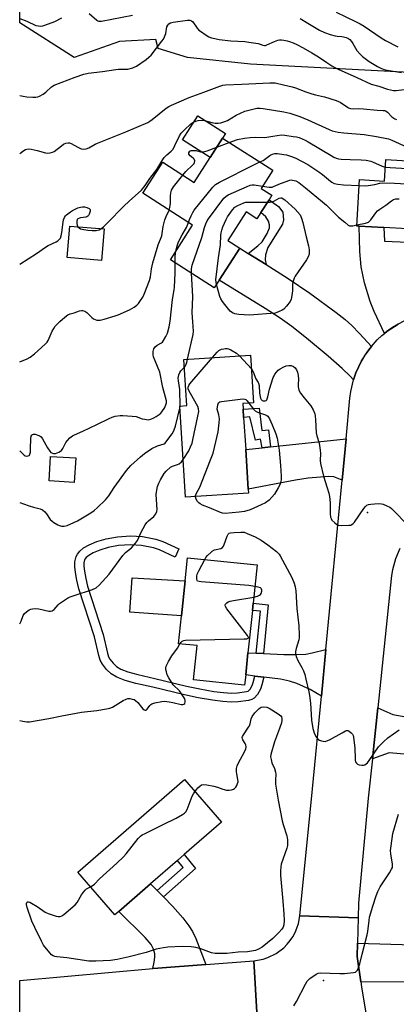
# Model space of a CAD drawing. Units: inches. Extents: x 1291765 to 1297765, y 537449 to 541449.
# Drawn here: x 1291765 to 1291931, y 537881 to 538317 of the extents above; entities that cross this region are included whole.
import ezdxf

# ---------------------------------------------------------------- set-up
doc = ezdxf.new("R2010")
doc.units = ezdxf.units.IN
doc.header["$MEASUREMENT"] = 0
for name, color, linetype in [('BLDG-Footprint', 5, 'Continuous'), ('CULTRL-Pad', 6, 'Continuous'), ('ELEV-Spot Elevation', 7, 'Continuous'), ('NTRL-Trees', 3, 'Continuous'), ('TRANS-Driveway', 251, 'Continuous'), ('TRANS-Non Street Sidewalk', 7, 'Continuous'), ('TRANS-Road', 130, 'Continuous'), ('Undefined', 1, 'Continuous')]:
    doc.layers.add(name, color=color, linetype=linetype)

msp = doc.modelspace()

# ---------------------------------------------------------------- linework, layer by layer
at = {"layer": 'BLDG-Footprint'}
for points, elevation in [([(1291876.7, 538249.93), (1291871.59, 538241.96), (1291876.34, 538238.91), (1291875.04, 538236.88), (1291871.43, 538231.25), (1291869.64, 538228.46), (1291864.89, 538231.51), (1291856.8, 538218.91), (1291862.08, 538215.52), (1291852.97, 538201.31), (1291850.78, 538197.9), (1291831.36, 538210.35), (1291841.19, 538225.66), (1291819.14, 538239.81), (1291827.93, 538253.52), (1291841.84, 538244.59), (1291848.94, 538255.65), (1291854.43, 538264.22)], 506.55), ([(1291967.5, 538246.75), (1291965.91, 538219.09), (1291944.19, 538220.33), (1291944.37, 538223.51), (1291941.97, 538223.65), (1291936.42, 538223.97), (1291925.85, 538224.58), (1291914.94, 538225.2), (1291913.96, 538225.26), (1291915.14, 538245.82), (1291926.25, 538245.18), (1291926.8, 538254.7), (1291948.65, 538253.44), (1291948.33, 538247.86)], 505.69), ([(1291801.97, 538223.99), (1291800.78, 538210.02), (1291785.55, 538211.32), (1291786.74, 538225.28)], 502.65), ([(1291865.95, 538107.01), (1291838.06, 538105.22), (1291835.47, 538145.62), (1291838.6, 538145.82), (1291837.28, 538166.23), (1291866.87, 538168.14), (1291868.22, 538147.08), (1291863.39, 538146.77), (1291863.55, 538144.29), (1291863.8, 538140.53), (1291864.71, 538126.38), (1291865.83, 538108.87)], 512.13), ([(1291789.38, 538122.66), (1291788.73, 538111.84), (1291777.63, 538112.5), (1291778.28, 538123.33)], 507.04), ([(1291864.7, 538026.66), (1291864.22, 538022.1), (1291841.59, 538024.47), (1291843.17, 538039.58), (1291834.98, 538040.44), (1291836.27, 538052.82), (1291837.89, 538068.32), (1291838.96, 538078.51), (1291869.79, 538075.29), (1291868.01, 538058.33), (1291867.68, 538055.14), (1291865.72, 538036.43)], 513.57), ([(1291808.54, 537921.99), (1291806.78, 537920.46), (1291790.39, 537939.3), (1291837.54, 537980.29), (1291853.93, 537961.45), (1291837.49, 537947.16), (1291834.51, 537944.57), (1291822.51, 537934.13)], 515.17)]:
    msp.add_lwpolyline(points, close=True, dxfattribs=dict(at, elevation=elevation))
at = {"layer": 'CULTRL-Pad'}
for points in [[(1291854.43, 538264.22), (1291848.94, 538255.65), (1291836.74, 538263.47), (1291843.52, 538274.04), (1291855.72, 538266.22)], [(1291837.89, 538068.32), (1291836.27, 538052.82), (1291813.44, 538054.4), (1291814.38, 538069.56)]]:
    msp.add_lwpolyline(points, close=True, dxfattribs=at)
at = {"layer": 'ELEV-Spot Elevation'}
for p in [(1291918.75, 538098.55, 510.18), (1291899.12, 537891.33, 514.17)]:
    msp.add_point(p, dxfattribs=at)
at = {"layer": 'NTRL-Trees'}
msp.add_lwpolyline([(1292043.38, 538335.94), (1292012.74, 538309.33), (1291954.14, 538292.4), (1291866.88, 538296.88), (1291838.87, 538299.87), (1291825.87, 538303.88), (1291824.88, 538307.87), (1291808.75, 538306.88), (1291788.75, 538299.87), (1291764.63, 538315.24), (1291764.6, 538315.25), (1291764.61, 538446.74)], dxfattribs=at)
at = {"layer": 'TRANS-Driveway'}
for points in [[(1291936.51, 538218.21), (1291942.07, 538218.05), (1291947.54, 538217.89), (1291947.87, 538206.72), (1291938.07, 538206.76), (1291939.63, 538194.37), (1291941.58, 538185.73), (1291940.19, 538185.33), (1291937.47, 538184.33), (1291934.78, 538183.23), (1291932.2, 538181.9), (1291929.72, 538180.39), (1291927.37, 538178.68), (1291926.23, 538177.79), (1291921.61, 538187.46), (1291919.82, 538191.81), (1291917.39, 538200.14), (1291915.85, 538207.19), (1291915.24, 538214.07), (1291914.94, 538225.2), (1291925.85, 538224.58), (1291926.19, 538218.52)], [(1291865.8, 538213.19), (1291873.73, 538208.21), (1291883.58, 538202.02), (1291893.15, 538195.59), (1291904.86, 538187.02), (1291908.8, 538183.88), (1291911.75, 538181.26), (1291915.16, 538177.75), (1291920.41, 538171.97), (1291919.22, 538170.47), (1291918.47, 538169.4), (1291917.52, 538168.12), (1291916.02, 538165.63), (1291913.56, 538160.37), (1291912.61, 538157.63), (1291912.49, 538157.15), (1291911.06, 538158.83), (1291907.45, 538162.3), (1291901.32, 538167.65), (1291891.65, 538175.68), (1291885.1, 538180.83), (1291879.95, 538184.45), (1291873.33, 538188.78), (1291852.97, 538201.31), (1291862.08, 538215.52)], [(1291907.45, 538112.83), (1291903.78, 538114.25), (1291901.48, 538114.41), (1291892.39, 538113.69), (1291886.79, 538112.87), (1291865.83, 538108.87), (1291864.71, 538126.38), (1291871.97, 538127.16), (1291875.74, 538127.56), (1291909.19, 538131.13)], [(1291898.24, 538017.25), (1291893.27, 538020.11), (1291887.34, 538022.82), (1291884.14, 538023.87), (1291880.19, 538024.7), (1291872.76, 538025.64), (1291868.78, 538026.14), (1291864.7, 538026.66), (1291865.72, 538036.43), (1291869.35, 538036.24), (1291872.55, 538036.07), (1291881.62, 538035.62), (1291887.22, 538035.64), (1291891.42, 538035.87), (1291894.16, 538036.37), (1291900.23, 538037.92)], [(1291825.45, 537931.16), (1291828.23, 537928.36), (1291832.48, 537924.08), (1291836.78, 537919.17), (1291839.52, 537915.54), (1291841.12, 537913.12), (1291842.65, 537909.93), (1291847.08, 537898.53), (1291825.8, 537896.9), (1291823.49, 537896.7), (1291824.22, 537899.53), (1291824.51, 537901.68), (1291824.51, 537903.23), (1291823.91, 537905.28), (1291822.89, 537907.34), (1291820.17, 537910.5), (1291808.54, 537921.99), (1291822.51, 537934.13)], [(1291958.74, 537906.54), (1291960.87, 537906.48), (1291963.1, 537906.41), (1291961.96, 537890.45), (1291915.71, 537890.88), (1291914.16, 537902), (1291914.28, 537907.89)]]:
    msp.add_lwpolyline(points, close=True, dxfattribs=at)
at = {"layer": 'TRANS-Non Street Sidewalk'}
for points in [[(1291873.73, 538208.21), (1291865.8, 538213.19), (1291870.12, 538216.58), (1291872, 538218.35), (1291874.27, 538222), (1291875.23, 538224.52), (1291875.23, 538225.84), (1291874.87, 538227.43), (1291873.66, 538229.41), (1291871.43, 538231.25), (1291875.04, 538236.88), (1291879.31, 538233.97), (1291881.17, 538231.43), (1291881.53, 538227.96), (1291881.05, 538226.09), (1291874.52, 538215.81), (1291873.47, 538212.53), (1291873.37, 538210.28)], [(1291875.74, 538127.56), (1291871.97, 538127.16), (1291871.3, 538130.92), (1291869.04, 538130.56), (1291866.54, 538140.81), (1291863.8, 538140.53), (1291863.55, 538144.29), (1291870.62, 538144.7), (1291871.85, 538134.83), (1291874.78, 538135.04)], [(1291868.78, 538026.14), (1291872.76, 538025.64), (1291871.91, 538022.21), (1291871.24, 538020.27), (1291869.88, 538018.01), (1291868.42, 538016.35), (1291867.5, 538015.81), (1291865.98, 538015.33), (1291861.42, 538014.68), (1291858.34, 538014.57), (1291854.55, 538014.82), (1291849.96, 538015.42), (1291843.62, 538016.53), (1291837.63, 538017.8), (1291823.52, 538021.19), (1291816.01, 538022.88), (1291811.23, 538024.22), (1291807.59, 538025.62), (1291805.04, 538027.12), (1291803.02, 538029.09), (1291801.2, 538031.35), (1291800.28, 538033.11), (1291799.56, 538035.25), (1291797.68, 538043.54), (1291790.82, 538064.76), (1291789.91, 538068.53), (1291789.29, 538071.9), (1291788.99, 538074.48), (1291789, 538076.64), (1291789.54, 538079.11), (1291790.16, 538080.12), (1291791.25, 538081.42), (1291792.89, 538082.81), (1291795.36, 538084.2), (1291798.8, 538085.61), (1291802.82, 538086.87), (1291807.85, 538087.8), (1291813.7, 538088.24), (1291819, 538087.83), (1291824.95, 538086.76), (1291827.99, 538085.68), (1291835.11, 538082.42), (1291833.46, 538078.8), (1291826.49, 538081.98), (1291823.92, 538082.89), (1291818.49, 538083.87), (1291813.69, 538084.25), (1291808.37, 538083.84), (1291803.78, 538083), (1291800.15, 538081.86), (1291797.1, 538080.6), (1291795.18, 538079.53), (1291794.08, 538078.6), (1291793.41, 538077.8), (1291793.29, 538077.6), (1291792.98, 538076.2), (1291792.98, 538074.7), (1291793.23, 538072.49), (1291793.81, 538069.37), (1291794.66, 538065.84), (1291801.53, 538044.59), (1291803.4, 538036.33), (1291803.96, 538034.68), (1291804.55, 538033.55), (1291805.98, 538031.77), (1291807.48, 538030.31), (1291809.33, 538029.22), (1291812.48, 538028.01), (1291816.98, 538026.75), (1291824.42, 538025.08), (1291838.51, 538021.69), (1291844.38, 538020.45), (1291850.56, 538019.36), (1291854.94, 538018.78), (1291858.4, 538018.56), (1291861.06, 538018.65), (1291865.09, 538019.23), (1291865.86, 538019.47), (1291866.65, 538020.38), (1291867.61, 538021.97), (1291868.08, 538023.34)], [(1291872.55, 538036.07), (1291869.35, 538036.24), (1291871.2, 538054.8), (1291867.68, 538055.14), (1291868.01, 538058.33), (1291874.7, 538057.68)], [(1291828.23, 537928.36), (1291825.45, 537931.16), (1291837.01, 537941.39), (1291834.51, 537944.57), (1291837.49, 537947.16), (1291842.4, 537940.9)]]:
    msp.add_lwpolyline(points, close=True, dxfattribs=at)
at = {"layer": 'TRANS-Road'}
for points in [[(1291943.85, 538006.61), (1291969.71, 538002.1), (1292069.05, 537990.6), (1292067.76, 537978.65), (1292049.85, 537980.17), (1292023.41, 537982.4), (1292011.51, 537983.41), (1291962.08, 537989.27), (1291928.34, 537992.17), (1291920.89, 537989.49), (1291923.28, 538012.14), (1291929.9, 538009.05)], [(1291869.75, 537874.81), (1291800.94, 537867.33), (1291764.56, 537864.87), (1291764.56, 537891.42), (1291823.49, 537896.7), (1291825.8, 537896.9), (1291847.08, 537898.53), (1291868.37, 537900.16)]]:
    msp.add_lwpolyline(points, close=True, dxfattribs=at)
msp.add_lwpolyline([(1291869.75, 537874.81), (1291868.37, 537900.16), (1291872.51, 537900.88), (1291874.51, 537901.53), (1291878.27, 537903.38), (1291881.62, 537905.92), (1291883.1, 537907.41), (1291884.42, 537909.04), (1291885.59, 537910.78), (1291886.59, 537912.63), (1291887.41, 537914.57), (1291888.03, 537916.57), (1291888.64, 537919.97), (1291914.54, 537919.11), (1291914.28, 537907.89), (1291914.16, 537902), (1291915.71, 537890.88), (1291916.03, 537888.57), (1291920.42, 537861.88)], dxfattribs=at)
msp.add_polyline3d([(1291933.06, 538082.54, 0), (1291931.01, 538077.94, 0), (1291929.7, 538073.08, 0), (1291929.35, 538070.61, 0), (1291923.28, 538012.14, 0), (1291920.89, 537989.49, 0), (1291919.04, 537972.02, 0), (1291914.76, 537925.57, 0), (1291914.54, 537919.11, 0), (1291888.64, 537919.97, 0), (1291894.27, 537976.15, 0), (1291898.24, 538017.25, 0), (1291900.23, 538037.92, 0), (1291907.45, 538112.83, 0), (1291909.19, 538131.13, 0), (1291910.9, 538149.1, 0), (1291911.27, 538151.98, 0), (1291912.49, 538157.15, 0), (1291912.61, 538157.63, 0), (1291913.56, 538160.37, 0), (1291916.02, 538165.63, 0), (1291918.47, 538169.4, 0), (1291919.22, 538170.47, 0), (1291920.41, 538171.97, 0), (1291922.98, 538174.89, 0), (1291925.1, 538176.87, 0), (1291926.23, 538177.79, 0), (1291927.37, 538178.68, 0), (1291932.2, 538181.9, 0)], dxfattribs=at)
at = {"layer": 'Undefined'}
for p, q in [((1291851.86, 538260.21, 504), (1291857.45, 538262.29, 504)), ((1291861.95, 538167.82, 510), (1291867.26, 538162.03, 510)), ((1291835.52, 538144.73, 508), (1291835.64, 538145.63, 508))]:
    msp.add_line(p, q, dxfattribs=at)
for points, elevation in [([(1291764.6, 538317.11), (1291767.74, 538315.93), (1291771.7, 538314.09), (1291772.83, 538313.83), (1291774, 538313.76), (1291774.85, 538313.88), (1291775.69, 538314.13), (1291780.1, 538315.75), (1291783.23, 538317.34)], 496), ([(1291795.35, 538319.4), (1291798.76, 538316.34), (1291799.23, 538316.07), (1291799.7, 538315.91), (1291800.79, 538315.89), (1291814.53, 538318.59)], 496), ([(1291888.86, 538317.17), (1291892.23, 538314.98), (1291895.19, 538313.24), (1291897.47, 538311.98), (1291899.57, 538310.96), (1291902.09, 538310.08), (1291904.37, 538309.4), (1291905.23, 538309.26), (1291907.24, 538309.18), (1291908.11, 538309.07), (1291909.24, 538308.78), (1291910.02, 538308.44), (1291910.83, 538307.79), (1291911.53, 538307), (1291912.17, 538306.05), (1291913.95, 538303.02), (1291915.24, 538301.47), (1291916.45, 538300.24), (1291917.58, 538299.37), (1291919.47, 538298.09), (1291923.17, 538295.85), (1291924.94, 538294.92), (1291926.54, 538294.34), (1291933.68, 538293.22)], 496), ([(1291904.8, 538319.94), (1291913.36, 538315.83), (1291915.48, 538314.73), (1291917.14, 538313.71), (1291924.76, 538308.55), (1291926.7, 538307.37), (1291932.12, 538304.57)], 494), ([(1291764.59, 538283.07), (1291766.13, 538282.74), (1291767.78, 538282.49), (1291770.33, 538282.29), (1291771.73, 538282.32), (1291772.56, 538282.46), (1291773.37, 538282.72), (1291774.91, 538283.59), (1291776.08, 538284.47), (1291778.59, 538286.81), (1291779.77, 538287.59), (1291789.1, 538291.15), (1291792.94, 538292.45), (1291794.91, 538292.88), (1291801.32, 538293.6), (1291807.19, 538294.52), (1291808.37, 538294.63), (1291811.27, 538294.67), (1291812.42, 538294.76), (1291814.69, 538295.28), (1291815.35, 538295.56), (1291816.28, 538296.09), (1291820.56, 538298.95), (1291821.86, 538299.95), (1291822.8, 538300.95), (1291827.6, 538307.02), (1291828.27, 538307.98), (1291828.73, 538308.98), (1291829.25, 538310.55), (1291829.83, 538313.43), (1291830.17, 538314.22), (1291830.65, 538314.83), (1291831.37, 538315.23), (1291832.51, 538315.5), (1291838.96, 538316.4), (1291839.97, 538316.4), (1291840.65, 538316.13), (1291841.25, 538315.64), (1291843.18, 538312.88), (1291843.99, 538312), (1291844.67, 538311.44), (1291847.15, 538309.78), (1291848.42, 538309.03), (1291849.52, 538308.59), (1291850.97, 538308.21), (1291852.94, 538307.89), (1291858.19, 538307.22), (1291864.39, 538306.88), (1291866.16, 538306.69), (1291870.23, 538306), (1291871.08, 538305.78), (1291872.33, 538305.27), (1291873.02, 538305.13), (1291873.55, 538305.21), (1291874.07, 538305.4), (1291877.53, 538307.01), (1291878.91, 538307.47), (1291879.75, 538307.67), (1291880.57, 538307.7), (1291881.67, 538307.57), (1291883.04, 538307.29), (1291884.13, 538306.96), (1291885.77, 538306.31), (1291887.34, 538305.56), (1291890.16, 538304.08), (1291894.06, 538301.89), (1291896.99, 538300.15), (1291900.64, 538297.65), (1291902.86, 538296.23), (1291904.13, 538295.49), (1291905.72, 538294.69), (1291913.96, 538291.03), (1291920.25, 538288.04), (1291923.77, 538287.1), (1291927.53, 538285.88), (1291928.89, 538285.51), (1291930.23, 538285.31), (1291931.33, 538285.3), (1291938.28, 538286.11)], 498), ([(1291764.59, 538257.17), (1291765.07, 538257.64), (1291765.98, 538258.34), (1291767.19, 538259.09), (1291767.69, 538259.29), (1291768.25, 538259.39), (1291769.7, 538259.35), (1291772.36, 538258.76), (1291776, 538257.6), (1291777.07, 538257.52), (1291778.14, 538257.63), (1291779.16, 538257.91), (1291779.89, 538258.32), (1291783.07, 538260.83), (1291784.02, 538261.48), (1291785.03, 538261.92), (1291786.08, 538262.14), (1291786.59, 538262.09), (1291787.33, 538261.81), (1291790.27, 538260.11), (1291791.74, 538259.43), (1291792.74, 538259.22), (1291794, 538259.41), (1291795.27, 538259.92), (1291798.03, 538261.44), (1291799.07, 538261.93), (1291811.62, 538266.91), (1291821.29, 538271.14), (1291822.25, 538271.69), (1291823.31, 538272.46), (1291829.42, 538277.37), (1291830.58, 538278.11), (1291831.86, 538278.75), (1291839.66, 538282.17), (1291846.23, 538284.49), (1291853.19, 538287.23), (1291854.61, 538287.66), (1291855.78, 538287.8), (1291862.94, 538287.99), (1291875.38, 538288.7), (1291876.56, 538288.71), (1291877.7, 538288.59), (1291881.43, 538287.71), (1291885.26, 538286.94), (1291886.81, 538286.47), (1291891.42, 538284.67), (1291893.94, 538283.82), (1291895.64, 538283.33), (1291899.65, 538282.38), (1291904.74, 538280.85), (1291905.84, 538280.46), (1291906.63, 538280.08), (1291909.8, 538277.83), (1291910.31, 538277.55), (1291911.1, 538277.29), (1291912.47, 538277.09), (1291914.88, 538277.26), (1291916.86, 538277.21), (1291922.89, 538276.57), (1291925.64, 538276.47), (1291926.41, 538276.34), (1291926.88, 538276.14), (1291927.53, 538275.71), (1291929.47, 538273.61), (1291930.8, 538272.72), (1291931.53, 538272.38)], 500), ([(1291800.59, 538224.1), (1291801.67, 538224.97), (1291803.64, 538226.77), (1291810.61, 538233.95), (1291813.21, 538236.37), (1291817.11, 538239.78), (1291818.57, 538241.21), (1291820.17, 538243.25), (1291822.27, 538246.3), (1291825.38, 538250.26), (1291827.96, 538254.75), (1291828.55, 538255.64), (1291829.69, 538256.81), (1291831.75, 538258.46), (1291832.5, 538259.36), (1291833.35, 538260.86), (1291835.39, 538265.14), (1291836.17, 538266.38), (1291837.55, 538267.92), (1291840.39, 538270.52), (1291841.31, 538271.13), (1291842.54, 538271.72), (1291843.62, 538271.99), (1291845.04, 538272.13), (1291846.48, 538271.97), (1291849.64, 538271.13), (1291851.21, 538270.8), (1291852.55, 538270.75), (1291853.66, 538270.92), (1291855.5, 538271.48), (1291856.64, 538271.95), (1291860.47, 538274.32), (1291864.39, 538276.07), (1291866.03, 538276.61), (1291869.69, 538277.4), (1291871.06, 538277.47), (1291872.42, 538277.36), (1291881.63, 538275.83), (1291884.23, 538275.21), (1291888.76, 538273.72), (1291892.3, 538272.34), (1291901.72, 538268.02), (1291903.07, 538267.46), (1291904.35, 538267.08), (1291905.68, 538266.82), (1291908.23, 538266.53), (1291917.16, 538265.85), (1291922.69, 538264.96), (1291927.99, 538263.87), (1291929.51, 538263.3), (1291941.38, 538257.86)], 502), ([(1291857.45, 538262.29), (1291861.12, 538263.56), (1291864.19, 538264.15), (1291866.73, 538264.51), (1291869.22, 538264.67), (1291873.23, 538264.47), (1291876.69, 538265.11), (1291880.55, 538265.59), (1291882.01, 538265.51), (1291885.77, 538264.97), (1291887.21, 538264.71), (1291888.33, 538264.39), (1291889.7, 538263.86), (1291891.03, 538263.21), (1291892.34, 538262.5), (1291902.53, 538256.42), (1291903.79, 538255.75), (1291904.83, 538255.34), (1291905.9, 538255.07), (1291907.02, 538254.94), (1291910.99, 538254.73), (1291915.82, 538254.64), (1291918.09, 538254.38), (1291920.08, 538253.97), (1291920.91, 538253.72), (1291925.14, 538251.82), (1291926.61, 538251.37)], 504), ([(1291836.81, 538247.82), (1291838.23, 538249.42), (1291841.3, 538252.32), (1291841.84, 538252.99), (1291842.06, 538253.46), (1291842.14, 538254.16), (1291841.92, 538254.81), (1291841.38, 538255.37), (1291840.08, 538256.41), (1291839.55, 538257.11), (1291839.49, 538257.52), (1291839.54, 538257.74), (1291839.92, 538258.34), (1291840.56, 538258.67), (1291841.89, 538258.77), (1291842.75, 538258.65), (1291844.75, 538258.18), (1291845.88, 538258.13), (1291847.58, 538258.61), (1291851.86, 538260.21)], 504), ([(1291870.96, 538253.62), (1291872.44, 538254.3), (1291875.33, 538256.55), (1291875.83, 538256.84), (1291876.61, 538257.12), (1291877.69, 538257.31), (1291878.81, 538257.31), (1291881.64, 538256.97), (1291882.76, 538256.75), (1291884.96, 538256.09), (1291886.85, 538255.38), (1291892.28, 538252.52), (1291897.15, 538249.31), (1291898.77, 538248.04), (1291902.24, 538245.13), (1291902.92, 538244.66), (1291903.9, 538244.17), (1291905.58, 538243.74), (1291908.05, 538243.44), (1291914.98, 538243.17)], 506), ([(1291839.37, 538226.83), (1291839.87, 538228.2), (1291840.57, 538229.79), (1291841.32, 538231.34), (1291841.9, 538232.34), (1291850.13, 538242.44), (1291851.34, 538243.7), (1291853.12, 538244.75), (1291868.83, 538252.64), (1291870.96, 538253.62)], 506), ([(1291830.74, 538232.37), (1291831.16, 538233.52), (1291831.31, 538234.33), (1291831.39, 538235.43), (1291831.35, 538238.54), (1291831.56, 538239.97), (1291831.87, 538241.08), (1291832.25, 538241.84), (1291832.74, 538242.56), (1291836.81, 538247.82)], 504), ([(1291926.61, 538251.37), (1291928.78, 538251.15), (1291943.65, 538250.25), (1291944.83, 538250.26), (1291948.48, 538250.53)], 504), ([(1291840.69, 538204.36), (1291840.72, 538206.33), (1291841.06, 538207.98), (1291845.33, 538220.26), (1291846.46, 538224.63), (1291847.07, 538226.29), (1291847.64, 538227.51), (1291848.26, 538228.49), (1291855.06, 538237.58), (1291855.87, 538238.42), (1291856.87, 538239.02), (1291865.32, 538242.79), (1291866.69, 538243.33), (1291867.54, 538243.48), (1291868.4, 538243.45), (1291872.2, 538242.91)], 508), ([(1291872.2, 538242.91), (1291875.06, 538242.53), (1291876.38, 538242.54), (1291877.06, 538242.7), (1291880.17, 538244.07), (1291883.1, 538245.2), (1291884.13, 538245.51), (1291884.89, 538245.65), (1291885.41, 538245.64), (1291886.2, 538245.48), (1291886.97, 538245.21), (1291888.21, 538244.51), (1291891.25, 538242.18), (1291898.81, 538235.93), (1291900.48, 538234.44), (1291905.81, 538229.17), (1291908.62, 538226.97), (1291910.08, 538225.73), (1291910.63, 538225.43), (1291911.28, 538225.33), (1291912.11, 538225.4), (1291913.98, 538225.77)], 508), ([(1291914.98, 538243.17), (1291917.58, 538243.09), (1291919.03, 538243.2), (1291921.95, 538243.69), (1291924.11, 538244.28), (1291925.26, 538244.39), (1291930.62, 538244.23), (1291941.2, 538243.66), (1291944.62, 538243.76), (1291945.43, 538243.64), (1291945.93, 538243.42), (1291947, 538242.47), (1291954.03, 538234.77), (1291954.74, 538233.89), (1291955.02, 538233.2), (1291954.88, 538232.48), (1291954.51, 538231.74), (1291950.33, 538225.01), (1291949.63, 538223.74), (1291949.26, 538222.63), (1291948.79, 538220.07)], 506), ([(1291851.73, 538199.39), (1291851.55, 538200.39), (1291851.54, 538201.54), (1291852.7, 538211.24), (1291853.54, 538216.98), (1291853.73, 538221.24), (1291853.84, 538222.33), (1291854.08, 538223.38), (1291854.62, 538224.92), (1291855.99, 538228.12), (1291856.66, 538229.4), (1291858.82, 538232.41), (1291859.95, 538233.66), (1291861.21, 538234.39), (1291863.93, 538235.57), (1291864.77, 538235.81), (1291865.6, 538235.89), (1291874.39, 538235.86)], 510), ([(1291874.39, 538235.86), (1291875.57, 538235.91), (1291876.44, 538236.05), (1291877.45, 538236.44), (1291879.58, 538237.54), (1291880.25, 538237.73), (1291880.66, 538237.69), (1291881.36, 538237.37), (1291882.05, 538236.88), (1291886.7, 538232.81), (1291888.79, 538230.18), (1291889.2, 538229.47), (1291889.5, 538228.74), (1291890.04, 538226.83), (1291891.45, 538220.43), (1291892.53, 538216.52), (1291892.82, 538214.78), (1291892.88, 538213.62), (1291892.79, 538212.76), (1291892.45, 538211.66), (1291891.7, 538210.39), (1291886.61, 538203.05), (1291886.2, 538202.28), (1291885.71, 538200.93), (1291885.39, 538199.54), (1291885.42, 538196.57), (1291885.2, 538194.56), (1291884.88, 538192.87), (1291884.42, 538191.85), (1291882.8, 538189.79), (1291881.58, 538188.56), (1291880.86, 538188.09), (1291879.59, 538187.44), (1291878.54, 538187), (1291877.73, 538186.77), (1291866.38, 538185.8), (1291861.63, 538186.2), (1291859.87, 538186.45), (1291858.87, 538186.84), (1291857.83, 538187.67), (1291855.41, 538190.52), (1291854.44, 538191.91), (1291853.74, 538193.11), (1291853.28, 538194.16), (1291851.73, 538199.39)], 510), ([(1291913.98, 538225.77), (1291917.83, 538226.57), (1291918.64, 538226.81), (1291919.13, 538227.05), (1291919.57, 538227.4), (1291920.15, 538228.04), (1291922.4, 538231.1), (1291923.16, 538231.96), (1291924.08, 538232.68), (1291926.82, 538234.47), (1291929.26, 538236.49), (1291930.23, 538237.01), (1291931.3, 538237.27), (1291932.73, 538237.33)], 508), ([(1291764.58, 538165.13), (1291767.95, 538166.55), (1291769.25, 538167.25), (1291771.07, 538168.74), (1291775.91, 538173.06), (1291776.69, 538173.9), (1291777.18, 538174.66), (1291779, 538178.74), (1291779.66, 538179.97), (1291780.31, 538180.92), (1291781.3, 538182.04), (1291782.37, 538183.05), (1291784.6, 538184.91), (1291785.96, 538185.92), (1291786.9, 538186.36), (1291788.64, 538186.82), (1291791.11, 538187.69), (1291791.93, 538187.87), (1291792.45, 538187.87), (1291793.42, 538187.58), (1291794.32, 538187.07), (1291794.97, 538186.48), (1291796.57, 538184.73), (1291797.23, 538184.19), (1291797.99, 538183.86), (1291798.81, 538183.65), (1291799.64, 538183.55), (1291800.21, 538183.57), (1291801.94, 538184), (1291806.82, 538185.52), (1291808.2, 538186.02), (1291813.25, 538188.14), (1291815.24, 538189.39), (1291816.43, 538190.27), (1291817.28, 538191.07), (1291818.14, 538192.27), (1291819.06, 538193.79), (1291819.69, 538195.1), (1291822.03, 538201.24), (1291822.48, 538202.82), (1291822.99, 538206.31), (1291823.6, 538209.06), (1291825.91, 538216.89), (1291827.48, 538220.93), (1291828.18, 538225.04), (1291828.86, 538227.95), (1291829.42, 538229.56), (1291830.74, 538232.37)], 504), ([(1291764.59, 538208.39), (1291772, 538213.18), (1291775.96, 538215.92), (1291777.25, 538216.64), (1291780.73, 538218.32), (1291781.48, 538218.77), (1291781.91, 538219.13), (1291782.58, 538219.98), (1291782.99, 538220.99), (1291783.23, 538222.4), (1291783.78, 538226.92), (1291784.03, 538227.99), (1291784.47, 538229.04), (1291784.9, 538229.77), (1291785.25, 538230.19), (1291785.88, 538230.74), (1291787.02, 538231.56), (1291788.01, 538232.14), (1291790.4, 538233.27), (1291791.5, 538233.65), (1291792.35, 538233.79), (1291793.22, 538233.74), (1291794.36, 538233.47), (1291795.36, 538233.05), (1291795.68, 538232.73), (1291795.75, 538232.53), (1291795.73, 538231.81), (1291795.35, 538230.48), (1291795.11, 538230), (1291794.79, 538229.61), (1291794.35, 538229.36), (1291793.83, 538229.2), (1291791.56, 538228.92), (1291791.04, 538228.8), (1291790.38, 538228.47), (1291790.06, 538228.14), (1291789.85, 538227.47), (1291789.87, 538226.42), (1291790.04, 538225.63), (1291790.37, 538224.97)], 502), ([(1291833.82, 538214.18), (1291834.49, 538216.96), (1291834.97, 538218.3), (1291836.55, 538221.38), (1291838.52, 538224.69), (1291839.37, 538226.83)], 506), ([(1291790.37, 538224.97), (1291790.87, 538224.45), (1291791.56, 538224.06), (1291792.97, 538223.67), (1291794.71, 538223.39), (1291796.74, 538223.31), (1291798.47, 538223.35), (1291799.79, 538223.66), (1291800.59, 538224.1)], 502), ([(1291833.4, 538209.04), (1291833.48, 538211.96), (1291833.82, 538214.18)], 506), ([(1291764.58, 538125.83), (1291766.6, 538123.91), (1291767.06, 538123.64), (1291767.54, 538123.49), (1291768.3, 538123.52), (1291768.71, 538123.74), (1291768.87, 538123.91), (1291769.09, 538124.37), (1291769.29, 538125.19), (1291769.41, 538126.69), (1291769.48, 538131.23), (1291769.65, 538132.35), (1291769.88, 538132.79), (1291770.22, 538133.09), (1291770.67, 538133.23), (1291771.45, 538133.16), (1291773.09, 538132.61), (1291773.59, 538132.33), (1291774.02, 538131.98), (1291774.68, 538131.04), (1291776.88, 538127.16), (1291777.88, 538125.71), (1291778.43, 538125.08), (1291779.09, 538124.7), (1291779.59, 538124.62), (1291780.4, 538124.66), (1291781.2, 538124.86), (1291781.97, 538125.17), (1291782.67, 538125.58), (1291783.07, 538125.94), (1291783.71, 538126.88), (1291785.08, 538129.44), (1291785.7, 538130.41), (1291786.83, 538131.6), (1291787.9, 538132.44), (1291788.79, 538132.92), (1291792.59, 538134.54), (1291798.79, 538137.42), (1291804.19, 538140.14), (1291805.5, 538140.71), (1291806.86, 538141.07), (1291809.09, 538141.44), (1291810.26, 538141.44), (1291814.39, 538141.18), (1291816.13, 538140.93), (1291818.88, 538140.02), (1291819.95, 538139.74), (1291820.76, 538139.59), (1291821.56, 538139.55), (1291822.67, 538139.81), (1291824.02, 538140.36), (1291825, 538140.93), (1291826.39, 538141.88), (1291827.04, 538142.4), (1291827.62, 538143), (1291828.82, 538144.99), (1291829.52, 538146.56), (1291829.61, 538147.11), (1291829.59, 538147.95), (1291829.24, 538149.56), (1291827.98, 538153.87), (1291826.61, 538160.55), (1291825.7, 538163.07), (1291823.88, 538167.44), (1291823.73, 538168.31), (1291823.75, 538169.78), (1291823.99, 538170.88), (1291824.61, 538171.78), (1291825.46, 538172.52), (1291827.42, 538173.58), (1291827.84, 538173.94), (1291828.35, 538174.64), (1291829.36, 538176.46), (1291829.99, 538177.81), (1291830.84, 538180.73), (1291831.26, 538183.25), (1291832.23, 538192.81), (1291833.01, 538197), (1291833.15, 538198.18), (1291833.48, 538204.43), (1291833.4, 538209.04)], 506), ([(1291838.99, 538166.34), (1291841.43, 538177.33), (1291841.61, 538178.68), (1291841.23, 538182.91), (1291841.02, 538186.89), (1291841.35, 538194.03), (1291840.69, 538204.36)], 508), ([(1291849.95, 538167.05), (1291852, 538169.4), (1291852.87, 538170.18), (1291854.05, 538170.75), (1291854.97, 538170.97), (1291855.71, 538171.06), (1291856.54, 538171.03), (1291857.12, 538170.92), (1291858.17, 538170.5), (1291860.58, 538169.04), (1291861.95, 538167.82)], 510), ([(1291836.99, 538121.89), (1291839.56, 538125.87), (1291840.29, 538127.5), (1291840.93, 538129.19), (1291841.31, 538130.63), (1291843.55, 538141.2), (1291843.89, 538143.26), (1291843.79, 538144.36), (1291843.45, 538145.43), (1291842.91, 538146.49), (1291839.46, 538152.47), (1291839.16, 538153.26), (1291839.16, 538153.99), (1291839.51, 538154.71), (1291840.02, 538155.4), (1291849.95, 538167.05)], 510), ([(1291837.51, 538162.7), (1291838, 538163.38), (1291838.38, 538164.11), (1291838.66, 538164.93), (1291838.99, 538166.34)], 508), ([(1291835.64, 538145.63), (1291835.49, 538152.95), (1291834.86, 538156.84), (1291834.85, 538157.99), (1291835.11, 538159.44), (1291835.52, 538160.52), (1291836.04, 538161.19), (1291837.51, 538162.7)], 508), ([(1291867.26, 538162.03), (1291868.01, 538160.83), (1291869.27, 538157.62), (1291870.25, 538156.1), (1291870.45, 538155.67), (1291870.62, 538154.65), (1291870.81, 538151.33), (1291871.05, 538149.88), (1291871.27, 538149.06), (1291871.5, 538148.58), (1291871.96, 538148.11), (1291872.4, 538147.93), (1291872.88, 538147.88), (1291873.35, 538147.93), (1291873.74, 538148.11), (1291874.03, 538148.39), (1291874.28, 538148.84), (1291874.53, 538149.63), (1291875.28, 538153.03), (1291876.9, 538158.18), (1291877.25, 538159), (1291877.69, 538159.71), (1291878.37, 538160.6), (1291879.12, 538161.43), (1291880.04, 538162.11), (1291881.59, 538162.94), (1291882.68, 538163.38), (1291883.79, 538163.61), (1291884.88, 538163.51), (1291885.92, 538163.09), (1291886.6, 538162.57), (1291887.24, 538161.64), (1291887.66, 538160.6), (1291887.95, 538159.08), (1291888.07, 538157.45), (1291887.94, 538155.2), (1291887.95, 538154.12), (1291888.04, 538153.33), (1291888.28, 538152.57), (1291889.03, 538151.34), (1291890.6, 538149.23), (1291893.61, 538145.69), (1291894.55, 538143.96), (1291895.28, 538142.13), (1291895.44, 538141.29), (1291895.62, 538139.57), (1291895.96, 538133.71), (1291896.22, 538132.47), (1291897.22, 538129.15), (1291897.73, 538126.06), (1291897.79, 538124.66), (1291897.71, 538121.57), (1291897.85, 538120.12), (1291899.13, 538114.64), (1291900.86, 538109.45), (1291901.54, 538106.99), (1291901.81, 538105.63), (1291902.11, 538102.77), (1291902.17, 538097.85), (1291902.3, 538096.48), (1291902.51, 538095.8), (1291902.93, 538095.13), (1291904.19, 538093.93), (1291905.12, 538093.25), (1291905.89, 538092.92), (1291907.28, 538092.79), (1291910.44, 538092.83), (1291911.26, 538092.95), (1291911.75, 538093.14), (1291912.39, 538093.6), (1291912.95, 538094.25), (1291917.01, 538100.31), (1291917.72, 538101.2), (1291918.33, 538101.72), (1291919.07, 538102.04), (1291920.19, 538102.22), (1291923.39, 538102.44), (1291924.82, 538102.39), (1291925.65, 538102.16), (1291927.26, 538101.46), (1291928.56, 538100.8), (1291929.28, 538100.31), (1291930.56, 538099.09), (1291935.96, 538093.43)], 510), ([(1291842.48, 538105.5), (1291842.46, 538106.01), (1291842.61, 538106.5), (1291843.71, 538108.34), (1291844.35, 538109.68), (1291849.15, 538121.82), (1291850.24, 538124.8), (1291850.94, 538127.31), (1291852.54, 538134.15), (1291852.95, 538138.26), (1291853.05, 538140.02), (1291853, 538140.89), (1291852.81, 538141.77), (1291852.09, 538144.25), (1291852.31, 538146.08), (1291852.62, 538146.99), (1291852.77, 538147.17), (1291853.2, 538147.41), (1291854, 538147.61), (1291862.32, 538148.73), (1291863.47, 538148.82), (1291864.27, 538148.7), (1291864.71, 538148.44), (1291865.31, 538147.88), (1291866.1, 538146.94)], 512), ([(1291866.1, 538146.94), (1291868.17, 538144.25), (1291868.97, 538143.47), (1291869.96, 538142.97), (1291873.45, 538141.79), (1291874.09, 538141.42), (1291874.46, 538141.07), (1291875.22, 538139.92), (1291876.47, 538137.36), (1291878.1, 538133.33), (1291878.59, 538131.34), (1291879.47, 538126.09), (1291880.12, 538119.25), (1291880.43, 538114.52), (1291880.39, 538112.92), (1291880.19, 538111.85), (1291879.82, 538110.72), (1291879.15, 538109.4), (1291877.44, 538106.62), (1291876.32, 538105.23), (1291875.06, 538103.99), (1291873.42, 538102.85), (1291871.61, 538101.88), (1291866.67, 538099.7), (1291864.11, 538099), (1291861.79, 538098.6), (1291855.59, 538098.11), (1291854.49, 538098.19), (1291853.47, 538098.46), (1291848.62, 538100.58), (1291845.62, 538101.75), (1291844.59, 538102.28), (1291843.89, 538102.79), (1291843.32, 538103.42), (1291842.8, 538104.43), (1291842.48, 538105.5)], 512), ([(1291764.58, 538102.99), (1291766.19, 538102.32), (1291768.73, 538101.46), (1291770.73, 538100.85), (1291773.69, 538100.12), (1291774.62, 538099.63), (1291775.64, 538098.78), (1291776.39, 538097.87), (1291778.11, 538095.47), (1291778.92, 538094.64), (1291779.64, 538094.14), (1291781.44, 538093.1), (1291782.24, 538092.73), (1291783.03, 538092.5), (1291784.34, 538092.48), (1291785.67, 538092.77), (1291788.62, 538094.05), (1291790.19, 538094.85), (1291796.14, 538098.41), (1291797.61, 538099.39), (1291798.88, 538100.52), (1291802.64, 538104.18), (1291804.11, 538105.84), (1291806.5, 538109.53), (1291811.92, 538117.1), (1291813.88, 538119.24), (1291818.09, 538123.16), (1291819.88, 538124.59), (1291823.15, 538126.83), (1291825.61, 538127.97), (1291828.55, 538128.91), (1291829, 538129.21), (1291829.39, 538129.6), (1291832.07, 538133.33), (1291832.69, 538134.3), (1291833.06, 538135.07), (1291833.57, 538136.76), (1291835.52, 538144.73)], 508), ([(1291764.57, 538049.31), (1291765.16, 538050.41), (1291766.18, 538052.89), (1291766.74, 538053.81), (1291767.56, 538054.6), (1291768.73, 538055.43), (1291769.49, 538055.79), (1291770.28, 538055.95), (1291771.65, 538056.01), (1291773.03, 538055.92), (1291777.41, 538054.79), (1291778.21, 538054.79), (1291778.95, 538054.97), (1291779.4, 538055.22), (1291779.81, 538055.57), (1291781.65, 538057.69), (1291782.27, 538058.28), (1291783.95, 538059.47), (1291786.2, 538060.87), (1291787, 538061.24), (1291788.68, 538061.82), (1291796.88, 538064.37), (1291798.39, 538065.22), (1291799.76, 538066.3), (1291804.2, 538071.27), (1291810.27, 538079.55), (1291811.46, 538080.78), (1291814.16, 538082.91), (1291815.94, 538084.87), (1291816.73, 538086.09), (1291818.4, 538089.84), (1291820.18, 538093.11), (1291820.9, 538094.01), (1291821.71, 538094.83), (1291824.01, 538096.76), (1291824.88, 538097.94), (1291825.38, 538098.98), (1291825.53, 538099.82), (1291825.1, 538106.44), (1291825.12, 538107.56), (1291825.26, 538108.41), (1291825.7, 538110.07), (1291826.2, 538111.42), (1291827.01, 538112.97), (1291828.63, 538115.75), (1291829.53, 538116.84), (1291831.41, 538118.5), (1291832.34, 538119.06), (1291834.53, 538119.73), (1291835.19, 538120.04), (1291836.22, 538120.91), (1291836.99, 538121.89)], 510), ([(1291846.55, 538077.72), (1291847.06, 538078.53), (1291847.79, 538079.42), (1291849.22, 538080.87), (1291849.88, 538081.42), (1291850.94, 538081.95), (1291853.67, 538082.63), (1291854.42, 538083.09), (1291854.84, 538083.64), (1291855.21, 538084.37), (1291856.48, 538088.03), (1291857, 538088.99), (1291857.4, 538089.29), (1291857.9, 538089.46), (1291859.63, 538089.66), (1291862.61, 538089.85), (1291864.06, 538089.74), (1291865.43, 538089.28), (1291868.93, 538087.81), (1291871.6, 538086.23), (1291874.52, 538084.2), (1291878.31, 538081.3), (1291878.98, 538080.71), (1291879.52, 538080.08), (1291879.98, 538079.36), (1291885.08, 538069.74), (1291886.19, 538067.19), (1291886.63, 538065.57), (1291886.85, 538063.9), (1291887.35, 538055.98), (1291888.29, 538048.32), (1291888.43, 538044.21), (1291888.41, 538043.04), (1291888.29, 538042.18), (1291887.01, 538038.31), (1291886.77, 538036.97), (1291886.78, 538036.16), (1291887.11, 538034.81), (1291887.81, 538032.96), (1291889.6, 538029.85), (1291890.31, 538028.41), (1291890.87, 538026.79), (1291891.39, 538024.81), (1291892.66, 538019.18), (1291892.96, 538017.54), (1291893.37, 538014.2), (1291893.8, 538006.6), (1291894.44, 538002.9), (1291895, 538000.96), (1291895.98, 537999.12), (1291896.71, 537998.25), (1291897.42, 537997.82), (1291898.23, 537997.52), (1291899.07, 537997.3), (1291899.9, 537997.22), (1291900.71, 537997.39), (1291901.78, 537997.87), (1291907.38, 538001.07), (1291908.92, 538001.86), (1291909.42, 538002.02), (1291909.91, 538002.06), (1291910.59, 538001.75), (1291911.43, 538001), (1291911.98, 538000.34), (1291912.28, 537999.86), (1291912.53, 537999.03), (1291913.01, 537994.25), (1291913.14, 537989.58), (1291913.25, 537988.74), (1291913.4, 537988.21), (1291913.83, 537987.55), (1291914.22, 537987.21), (1291914.99, 537986.9), (1291916.13, 537986.7), (1291916.97, 537986.72), (1291917.47, 537986.86), (1291918.1, 537987.25), (1291918.67, 537987.78), (1291919.4, 537988.7), (1291923.57, 537994.78), (1291924.52, 537995.88), (1291925.76, 537997.08), (1291927.76, 537998.77), (1291932.77, 538002.32)], 512), ([(1291868.79, 538065.79), (1291866.04, 538066.14), (1291844.96, 538067.82), (1291844.11, 538067.92), (1291843.41, 538068.16), (1291843.14, 538068.48), (1291843.01, 538069.19), (1291843.08, 538070.31), (1291843.26, 538071.16), (1291843.95, 538072.76), (1291846.55, 538077.72)], 512), ([(1291868.3, 538061.11), (1291869.87, 538061.46), (1291870.82, 538061.93), (1291871.2, 538062.29), (1291871.5, 538062.73), (1291871.8, 538063.67), (1291871.81, 538064.15), (1291871.72, 538064.57), (1291871.52, 538064.92), (1291871.24, 538065.16), (1291870.3, 538065.51), (1291868.79, 538065.79)], 512), ([(1291835.52, 538040.38), (1291835.98, 538041.05), (1291836.54, 538041.56), (1291837.23, 538041.9), (1291838.08, 538042.04), (1291864.01, 538042.6), (1291865.14, 538042.67), (1291865.78, 538042.87), (1291865.93, 538043.06), (1291865.94, 538043.22), (1291865.52, 538044.07), (1291856.42, 538055.95), (1291855.8, 538056.89), (1291855.63, 538057.55), (1291855.8, 538057.94), (1291856.32, 538058.47), (1291857.01, 538058.92), (1291857.81, 538059.23), (1291859.28, 538059.55), (1291868.3, 538061.11)], 512), ([(1291842.22, 537974.92), (1291843.57, 537976.61), (1291844.37, 537977.47), (1291845.06, 537977.94), (1291845.85, 537978.14), (1291847.49, 537978.03), (1291850.56, 537977.43), (1291852.2, 537976.95), (1291854.58, 537976.07), (1291856.15, 537975.69), (1291857.33, 537975.69), (1291858.49, 537975.83), (1291859.29, 537976.07), (1291859.74, 537976.36), (1291860.28, 537977), (1291860.73, 537977.75), (1291861.12, 537978.54), (1291861.35, 537979.34), (1291861.28, 537980.4), (1291860.71, 537982.79), (1291860.59, 537983.75), (1291860.65, 537985.21), (1291860.86, 537986.34), (1291861.47, 537987.68), (1291864.18, 537992.58), (1291864.75, 537993.85), (1291864.94, 537994.6), (1291864.94, 537995.02), (1291864.77, 537995.61), (1291864.45, 537996.25), (1291863.41, 537997.93), (1291863.22, 537998.41), (1291863.21, 537998.89), (1291863.36, 537999.38), (1291863.75, 538000.12), (1291866, 538003.47), (1291866.38, 538004.17), (1291866.63, 538004.95), (1291867.08, 538007.13), (1291867.55, 538008.26), (1291868.79, 538009.9), (1291870.66, 538011.82), (1291871.58, 538012.42), (1291872.38, 538012.54), (1291874.08, 538012.34), (1291875.15, 538011.95), (1291879.11, 538009.42), (1291880.25, 538008.51), (1291880.56, 538008.07), (1291880.79, 538007.32), (1291880.75, 538006.52), (1291880.5, 538005.42), (1291879.74, 538002.95), (1291877.4, 537997.03), (1291875.9, 537991.48), (1291875.76, 537990.35), (1291875.92, 537989.2), (1291876.3, 537987.78), (1291877.46, 537985.22), (1291877.92, 537983.63), (1291878.02, 537982.67), (1291877.89, 537980.03), (1291877.93, 537978.31), (1291879.08, 537971.21), (1291880.87, 537962.08), (1291881.33, 537960.38), (1291882.9, 537955.36), (1291883.23, 537953.68), (1291883.28, 537952.54), (1291883.16, 537951.12), (1291882.91, 537949.99), (1291880.47, 537942.91), (1291880.24, 537941.74), (1291880.06, 537939.96), (1291880.12, 537937.9), (1291881.22, 537926.44), (1291881.62, 537920.89), (1291881.73, 537917.97), (1291881.59, 537916.06), (1291881.28, 537915.03), (1291880.69, 537914.11), (1291879.33, 537912.63), (1291876.68, 537910), (1291871.99, 537906.21), (1291870.41, 537905.21), (1291869.05, 537904.72), (1291865.56, 537904.1), (1291861.42, 537903.97), (1291856.34, 537903.4), (1291852.88, 537903.3), (1291851.16, 537903.33), (1291849.52, 537903.68), (1291844.83, 537905.35), (1291842.61, 537906), (1291840.61, 537906.3), (1291836.52, 537906.49), (1291830.28, 537906.19), (1291828.24, 537905.91), (1291825.08, 537905.21), (1291820.6, 537903.85), (1291813.14, 537901.9), (1291807.78, 537900.66), (1291804.77, 537900.28), (1291798.25, 537899.97), (1291795.24, 537900.02), (1291785.39, 537901.37), (1291781, 537901.81), (1291780.16, 537902), (1291779.38, 537902.3), (1291778.69, 537902.78), (1291777.9, 537903.62), (1291775.18, 537907.05), (1291774.2, 537908.85), (1291771.21, 537914.89), (1291770.02, 537917.59), (1291767.92, 537923.69), (1291767.6, 537925.04), (1291767.61, 537925.52), (1291767.76, 537925.92), (1291768.06, 537926.15), (1291768.51, 537926.18), (1291768.99, 537926.05), (1291769.74, 537925.69), (1291772.25, 537924.2), (1291775.89, 537921.68), (1291777.15, 537920.99), (1291780.8, 537919.85), (1291781.64, 537919.69), (1291782.45, 537919.73), (1291783.18, 537920), (1291784.13, 537920.62), (1291789.08, 537924.85), (1291790, 537925.99), (1291791.93, 537929.34), (1291792.79, 537930.51), (1291793.57, 537931.35), (1291794.21, 537931.91), (1291795.96, 537932.9)], 514), ([(1291795.96, 537932.9), (1291797.06, 537933.54), (1291797.73, 537934.08), (1291799.96, 537936.37), (1291807.62, 537943.27), (1291810.6, 537946.18), (1291811.8, 537947.49), (1291817.03, 537954.24), (1291818.03, 537955.25), (1291818.89, 537955.83), (1291820.16, 537956.52), (1291828.14, 537960.51), (1291833.83, 537963.24), (1291836.67, 537964.8), (1291837.62, 537965.45), (1291838.15, 537966.02), (1291838.8, 537967.11), (1291841.02, 537972.94), (1291841.56, 537973.99), (1291842.22, 537974.92)], 514)]:
    msp.add_lwpolyline(points, dxfattribs=dict(at, elevation=elevation))
for points in [[(1291764.57, 538006.43, 512), (1291765.99, 538006.13, 512), (1291767.71, 538005.86, 512), (1291768.88, 538005.9, 512), (1291777.43, 538007.38, 512), (1291783.23, 538008.54, 512), (1291791.99, 538010.1, 512), (1291798.72, 538010.91, 512), (1291803.1, 538011.67, 512), (1291804.55, 538011.96, 512), (1291805.63, 538012.34, 512), (1291810.47, 538015.28, 512), (1291811.73, 538015.91, 512), (1291812.51, 538016.14, 512), (1291813.33, 538016.15, 512), (1291814.43, 538015.95, 512), (1291815.23, 538015.71, 512), (1291815.91, 538015.36, 512), (1291816.86, 538014.46, 512), (1291818.53, 538012.32, 512), (1291819.12, 538011.66, 512), (1291819.77, 538011.2, 512), (1291820.22, 538011.06, 512), (1291820.6, 538011.09, 512), (1291821.09, 538011.41, 512), (1291822.27, 538013.16, 512), (1291822.62, 538013.53, 512), (1291823.08, 538013.81, 512), (1291824.43, 538014.25, 512), (1291827.59, 538014.92, 512), (1291828.74, 538014.97, 512), (1291830.74, 538014.77, 512), (1291832.46, 538014.48, 512), (1291836.12, 538013.56, 512), (1291836.9, 538013.52, 512), (1291837.32, 538013.63, 512), (1291837.72, 538013.98, 512), (1291837.94, 538014.58, 512), (1291837.93, 538015.29, 512), (1291837.67, 538016.07, 512), (1291836.9, 538017.35, 512), (1291835.32, 538019.55, 512), (1291832.61, 538022.26, 512), (1291831.77, 538023.4, 512), (1291830.6, 538025.35, 512), (1291829.96, 538026.62, 512), (1291829.55, 538027.98, 512), (1291829.37, 538029.09, 512), (1291829.38, 538029.8, 512), (1291829.54, 538030.5, 512), (1291830.54, 538032.54, 512), (1291831.97, 538035.02, 512), (1291834.55, 538038.48, 512), (1291835.52, 538040.38, 512)], [(1291885.99, 537880.22, 514), (1291887.24, 537882.17, 514), (1291891.16, 537889.84, 514), (1291891.91, 537891.09, 514), (1291892.49, 537891.72, 514), (1291893.15, 537892.27, 514), (1291895.99, 537894.24, 514), (1291896.75, 537894.58, 514), (1291897.87, 537894.73, 514), (1291906.36, 537894.46, 514), (1291908.42, 537894.48, 514), (1291912.5, 537894.88, 514), (1291913.29, 537895.1, 514), (1291913.72, 537895.38, 514), (1291914.2, 537895.97, 514), (1291914.55, 537896.65, 514), (1291915.26, 537898.76, 514), (1291916.29, 537903.06, 514), (1291918.58, 537911.67, 514), (1291918.81, 537913.1, 514), (1291919.35, 537918, 514), (1291919.6, 537919.45, 514), (1291921.01, 537924.28, 514), (1291922.49, 537928.81, 514), (1291923.23, 537930.72, 514), (1291924.22, 537932.81, 514), (1291928.45, 537939.1, 514), (1291929.35, 537940.6, 514), (1291929.69, 537941.39, 514), (1291929.81, 537941.97, 514), (1291929.81, 537942.83, 514), (1291929.02, 537947.51, 514), (1291928.9, 537948.97, 514), (1291929.11, 537951, 514), (1291929.93, 537956.5, 514), (1291932.41, 537965.05, 514)]]:
    msp.add_polyline3d(points, dxfattribs=at)

doc.saveas('drawing.dxf')
